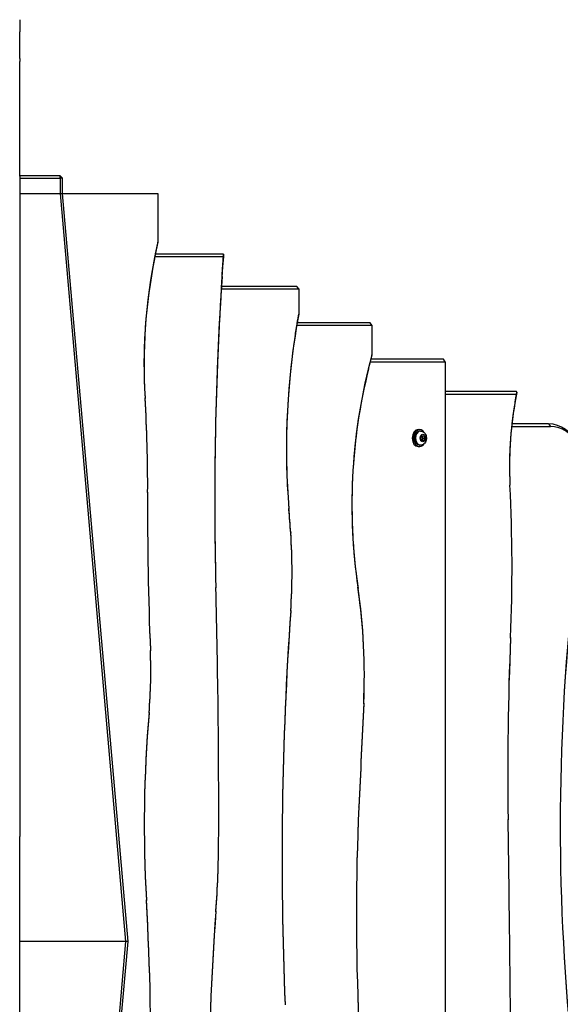
# Model space of a CAD drawing. Units: millimetres. Extents: x -3763 to 3638, y -3800 to 3635.
# Drawn here: x 0 to 668, y -78 to 1140 of the extents above; entities that cross this region are included whole.
import ezdxf

# ---------------------------------------------------------------- set-up
doc = ezdxf.new("R2010")
doc.units = ezdxf.units.MM
doc.header["$LTSCALE"] = 50
doc.layers.add('SW_Toestellen', color=2, linetype='Continuous')

msp = doc.modelspace()

# ---------------------------------------------------------------- linework, layer by layer
at = {"layer": 'SW_Toestellen'}
for p, q in [((-1.818989403545856e-12, 1139.999999999992), (-1.818989403545856e-12, 1124.99999999999)), ((-1.818989403545856e-12, 1092.183047145417), (-1.818989403545856e-12, 1124.99999999999)), ((-1.818989403545856e-12, 1092.183047145417), (-1.818989403545856e-12, 1088.261038721773)), ((-1.818989403545856e-12, 946.5677914227117), (-1.818989403545856e-12, 1088.261038721773)), ((50.05634918610394, 946.9999999999955), (0, 946.9999999999955)), ((0, 946.5677914227172), (0, 943.9999999999955)), ((0, 943.9999999999955), (0, 924.9999999999955)), ((0, 943.9999999999955), (50.05634918610394, 943.9999999999955)), ((50.05634918610394, 943.9999999999955), (50.05634918610394, 946.9999999999955)), ((50.05634918610394, 946.9999999999955), (53.05634918610394, 943.9999999999955)), ((53.05634918610394, 943.9999999999955), (50.05634918610394, 943.9999999999955)), ((50.05634918610394, 943.9999999999955), (50.05634918610394, 924.9996736490584)), ((53.05634918610394, 925.0003263509325), (53.05634918610394, 943.9999999999955)), ((0, 924.9999999999955), (0, 129.8158743329896)), ((0, 924.9999999999955), (50.05258686196157, 924.9999999999955)), ((50.04506221292741, 924.999020948012), (130.9719903184568, -9.094947017729282e-13)), ((50.20634918610358, 924.9999999999955), (52.9063491861034, 924.9999999999955)), ((133.9833629475825, -9.094947017729282e-13), (53.05634918610394, 924.9999999999973)), ((53.05634918610394, 924.9999999999955), (170.9502109953974, 924.9999999999955)), ((170.9502109953974, 924.9999999999955), (170.9502109953974, 864.9258361474213)), ((167.2588181892015, 846.9999999999955), (251.7938233276473, 846.9999999999955)), ((252.0197939110503, 849.9999999999955), (167.8643309444615, 849.9999999999955)), ((249.1574276591982, 806.9999999999973), (344.8984791672874, 806.9999999999955)), ((342.7771588237283, 809.9999999999955), (249.3442809039398, 809.9999999999973)), ((344.8984791672874, 806.9999999999973), (342.7771588237283, 809.9999999999955)), ((344.8984791672874, 806.9999999999973), (344.8984791672874, 775.6185720790972)), ((342.6100252160522, 761.9999999999973), (435.4081471591662, 761.9999999999955)), ((433.2868268156071, 764.9999999999955), (343.1131919073714, 764.9999999999955)), ((435.4081471591662, 761.9999999999955), (433.2868268156071, 764.9999999999955)), ((435.4081471591662, 761.9999999999955), (435.4081471591662, 725.2972340683455)), ((523.7964948074841, 719.9999999999955), (434.2014139331986, 719.9999999999955)), ((525.9178151510441, 716.9999999999955), (523.7964948074841, 719.9999999999955)), ((433.4504435725457, 716.9999999999955), (525.9178151510441, 716.9999999999955)), ((525.9178151510441, 716.9999999999955), (525.9178151510432, -751.9999999999991)), ((154.9226753198118, 672.4055576162282), (154.9444809050428, 671.6994268537628)), ((614.3061627993629, 679.9999999999955), (525.9178151510441, 679.9999999999955)), ((525.9178151510441, 676.9999999999955), (614.103644663981, 676.9999999999955)), ((614.6716547469605, 679.4831163307645), (614.3061627993629, 679.9999999999955)), ((608.1437740341098, 636.9999999999964), (656.025462889369, 636.9999999999945)), ((653.904142545809, 639.9999999999945), (608.4805041066575, 639.9999999999945)), ((654.0102085629878, 639.8499999999949), (655.919396872192, 637.149999999996)), ((492.6837964352762, 632.9999999999973), (494.451563388242, 632.9999999999973)), ((495.4768682209624, 631.2499999999955), (494.451563388242, 631.2499999999955)), ((495.8911609419856, 622.4999999999964), (497.1159058133771, 625.4999999999964)), ((497.1159058133771, 619.4999999999964), (495.8911609419856, 622.4999999999964)), ((497.1159058133771, 625.4999999999964), (499.5653955561593, 625.4999999999964)), ((498.5839672702496, 622.4999999999964), (500.7901404275517, 622.4999999999964)), ((499.5653955561593, 625.4999999999964), (500.7901404275517, 622.4999999999964)), ((500.7901404275517, 622.4999999999964), (499.5653955561593, 619.4999999999964)), ((492.6837964352762, 611.9999999999964), (494.451563388242, 611.9999999999964)), ((495.4768682209624, 613.7499999999973), (494.451563388242, 613.7499999999973)), ((499.5653955561593, 619.4999999999964), (497.1159058133771, 619.4999999999964)), ((606.0520798675443, 565.0091827770939), (606.0663171703136, 564.4384158348003)), ((158.1728836242264, 555.3580118149757), (158.1731047511748, 555.4291874995461)), ((332.7679211000222, 535.2985667359671), (332.8056672873045, 534.3701673582927)), ((335.0047697820182, 505.7230253076114), (335.0323855873294, 504.9285695150102)), ((242.5016274755117, 437.6176980162663), (242.5054204539183, 437.3229619534359)), ((418.1585635096271, 438.0292750205999), (418.2785713684489, 436.3798486231626)), ((335.0047697820137, 408.2911257206943), (335.0323855873294, 409.0855815132954)), ((606.827419147723, 375.2133465332554), (606.8373746686548, 375.6907199147081)), ((161.5636777148266, 359.6763395419403), (161.573238762513, 359.208511306013)), ((425.2588932366161, 294.0591983129325), (425.2712879258797, 294.5917940580812)), ((159.8734035430398, 282.2766094862945), (159.9142756872943, 283.2425548136671)), ((419.2934178573387, 165.9949416104464), (419.3057987359107, 166.5272409352592)), ((603.8021877318179, 150.5898571733378), (603.8034362792532, 150.4207376072827)), ((-1.818989403545856e-12, 88.2739299620689), (-1.818989403545856e-12, 129.8158743329932)), ((245.9353879625569, 124.3788681588376), (245.9354712273007, 124.4225442735897)), ((-1.818989403545856e-12, -88.27392996206254), (-1.818989403545856e-12, 88.2739299620689)), ((156.6494342435462, 51.37652276051995), (156.6677755138362, 50.7288110489535)), ((242.5031782640272, 36.74504105249343), (242.5348854354033, 37.59616315980929)), ((130.9719903184568, -9.094947017729282e-13), (0, 0)), ((130.9719903184568, -9.094947017729282e-13), (50.0450622129265, -924.9990209480156)), ((53.05634918610212, -924.9999999999973), (133.9833629475825, -9.094947017729282e-13)), ((133.8327943161266, -9.094947017729282e-13), (131.1225589499136, -9.094947017729282e-13))]:
    msp.add_line(p, q, dxfattribs=at)
for centre, major_axis, ratio, start_param, end_param in [((493.4567549569865, 713.5534950710435), (-2.359223927328458e-13, -480.5564768464162), 0.7071067811865462, 4.391938792412359, 4.799676417411315), ((487.0927939263074, 713.5534950710453), (1.110223024625157e-13, 471.5564768464147), 0.7071067811865476, 1.290039264915876, 1.658083763821525), ((2360.089636236827, 546.3480341554814), (1.443289932012703e-12, -2996.700531255495), 0.707106781186546, 4.61189223844076, 4.748784183016173), ((2353.725675206319, 546.348034155476), (-3.233524559220769e-12, 2987.700531255708), 0.7071067811865525, 1.478233946131589, 1.607191529426378), ((793.1883690114628, 609.4382175710089), (-2.775557561562892e-14, -655.3957284705479), 0.7071067811865464, 4.45603303563092, 4.827258639153802), ((786.824407980791, 609.4382175710089), (-2.081668171172169e-13, 646.3957284705536), 0.7071067811865516, 1.351945574906297, 1.685665985564007), ((770.9410586416834, 540.0196269614271), (2.081668171172169e-13, -509.4040253778282), 0.7071067811865486, 4.340136615503215, 4.917456115249126), ((764.5770976110043, 540.0196269614271), (1.387778780781446e-14, 500.4040253778292), 0.7071067811865466, 1.229342947938055, 1.775863461659336), ((-704.5742038086737, 566.0757142496404), (-3.096481404618601e-12, 1220.155721731566), 0.7071067811865244, 4.7036017457479, 4.799676417411315), ((-698.2102427781147, 566.0757142496386), (-1.915134717478395e-12, -1211.155721731639), 0.7071067811865813, 1.562009092158114, 1.658083763821523), ((840.4345100979817, 587.8202361488184), (-1.179611963664229e-13, -332.2715028057027), 0.7071067811865441, 4.440663237743803, 4.782912479307795), ((834.0705490673045, 587.8202361488184), (-7.389922007661198e-13, 323.2715028057018), 0.7071067811865517, 1.328051379579437, 1.641319825718), ((494.451563388242, 622.4999999999964), (6.071532165918825e-15, -10.49999999999993), 0.7071067811865511, 2.289219210044555, 7.135558750725029), ((653.904142545809, 572.1923677784644), (-2.428612866367529e-14, 67.80763222153072), 0.7071067811865498, 4.486147977384414, 6.283185307179585), ((656.0254628893699, 572.1923677784644), (4.827801872836246e-14, 64.80763222153068), 0.7071067811865483, 4.486147977384414, 6.283185307179592), ((492.6837964352762, 622.4999999999964), (-6.709802688736897e-15, -10.49999999999993), 0.7071067811865512, 3.141592653589796, 6.283185307179589), ((494.451563388242, 622.4999999999964), (-6.02032789500113e-15, -8.749999999999943), 0.7071067811865513, 3.141592653589796, 6.283185307179589), ((495.4768682209624, 622.4999999999964), (4.08356520432718e-13, 8.749999999999943), 0.7071067811865513, 0.1570796326798138, 2.984513020910524), ((-422.4638181499295, 461.6554746345355), (6.800116025829082e-13, -1458.187075891565), 0.7071067811865555, 1.511827171195307, 1.641319825718004), ((2243.491486694221, 529.5181682580715), (2.654126918244515e-12, -2949.199381445183), 0.7071067811865496, 4.703601745747905, 4.770177711957004), ((2237.127525663525, 529.5181682580733), (-4.676814491233472e-12, 2940.199381445229), 0.7071067811865331, 1.562009092158117, 1.628585058367212), ((-923.8961465997863, 330.3024540725701), (-6.938893903907227e-13, 1788.978248189454), 0.7071067811865498, 4.810627881537851, 4.827258639153817), ((-917.532185569914, 330.3024540724491), (9.992007221626409e-13, -1779.9782481906), 0.7071067811865495, 1.669035227948054, 1.685665985564014), ((-14.83373871777621, 457.0070755141533), (-2.636779683484747e-13, 497.1411903748279), 0.7071067811865643, 4.61415007923151, 4.810627881537863), ((-8.469777687096212, 457.0070755141533), (2.706168622523819e-13, -488.141190374836), 0.7071067811865495, 1.472557425641717, 1.66903522794807), ((-5055.816307325535, 164.8060631115659), (-5.051514762044461e-12, 7497.918146603621), 0.7071067811865442, 4.706996841322884, 4.748784183016166), ((-5049.452346296913, 164.8060631115313), (3.691491556878645e-12, -7488.918146606417), 0.7071067811865549, 1.565404187733098, 1.607191529426368), ((47.85309283598144, 329.1999279997153), (-2.567390744445674e-13, 534.8889493456553), 0.7071067811865499, 4.646588947743908, 4.917456115249132), ((54.21705386666326, 329.1999279997153), (2.775557561562891e-13, -525.888949345651), 0.7071067811865495, 1.504996294154122, 1.775863461659341), ((2537.975513752175, 102.0849228917477), (2.720046410331634e-12, -3130.523892084227), 0.7071067811865516, 4.61415007923151, 4.770053459873905), ((2531.611552721497, 102.0849228917486), (-2.164934898019056e-12, 3121.523892084236), 0.7071067811865495, 1.472557425641718, 1.628460806284112), ((2026.348710154194, 143.2358535829408), (8.881784197001252e-13, -1920.725194529778), 0.7071067811865479, 4.577984118719863, 4.883409681750157), ((2024.227389810646, 143.2358535829408), (-1.748601263784622e-12, 1917.725194529783), 0.7071067811865521, 1.43639146513007, 1.741817028160366), ((2599.4522788899, 209.3503234598074), (1.80411241501588e-12, -2822.888920211046), 0.7071067811865496, 4.653419824785104, 4.73326945641863), ((2593.088317859222, 209.3503234598065), (-1.595945597898662e-12, 2813.888920211049), 0.7071067811865496, 1.511827171195312, 1.59167680282884), ((-147.430846983938, 334.4214596222655), (-1.27675647831893e-12, 437.7141744124568), 0.7071067811865597, 4.592851995012486, 4.770177711957006), ((-141.0668859532443, 334.4214596222655), (2.844946500601963e-13, -428.7141744124458), 0.7071067811865439, 1.451259341422695, 1.628585058367218), ((2469497.624848214, -229798.4053145106), (-2.103206497849897e-09, 3499368.404734633), 0.7071067811865496, 1.504996294160388, 1.505032969871738), ((2469502.5581238, -229798.2720227849), (1.84741111297626e-09, -3499375.377054093), 0.7071067811865497, 4.646588947740706, 4.646625623473247), ((979.6347362951365, 144.0583546275957), (1.373900992973631e-12, -1167.588542481649), 0.7071067811865588, 4.59285199501249, 4.792438854863634), ((973.2707752644274, 144.0583546275975), (-7.216449660063517e-13, 1158.58854248162), 0.7071067811865495, 1.451259341422696, 1.650846201273846), ((1855.239720401642, 32.8172372305371), (1.471045507628332e-12, -2035.115421357349), 0.7071067811865536, 4.646625622167758, 4.778152338688518), ((1848.875759370848, 32.8172372305371), (-9.992007221626409e-13, 2026.115421357198), 0.7071067811865498, 1.505032969881355, 1.63655968509873), ((-23299.66439359111, -555.3596247536461), (-4.146682996974959e-11, 33811.97717545435), 0.7071067811865251, 4.724001857139761, 4.733269456418643), ((-23293.30043279083, -555.359624759174), (-3.15858450505857e-11, -33802.97717577672), 0.7071067811865982, 1.582409203550023, 1.591676802828833), ((-375.998549618871, 129.1191295807366), (-9.436895709313832e-12, 879.5601895329999), 0.7071067811866383, 4.607117848745046, 4.706996841322865), ((-369.6345885879973, 129.1191295807275), (-2.278125604826542e-12, -870.5601895328651), 0.7071067811865253, 1.465525195155259, 1.56540418773309), ((-1535.064979858751, -140.5124631669114), (-6.869504964868155e-13, 2400.129916626774), 0.7071067811865521, 4.687633379811031, 4.792438854863639), ((-1528.701018828162, -140.5124631669132), (1.52655665885959e-12, -2391.129916626902), 0.7071067811865525, 1.54604072622124, 1.650846201273843), ((1850.859099584414, -202.6853760870918), (-8.326672684688677e-14, -2287.172963918947), 0.7071067811865454, 4.607117848745048, 4.817660112024328), ((1844.495138553676, -202.6853760870908), (-1.77635683940025e-12, 2278.172963918897), 0.7071067811865347, 1.465525195155253, 1.676067458434538)]:
    msp.add_ellipse(centre, major_axis=major_axis, ratio=ratio, start_param=start_param, end_param=end_param, dxfattribs=at)
msp.add_ellipse((498.3406506847678, 622.4999999999964), major_axis=(-3.236774440547541e-15, -4.699999999999969), ratio=0.7071067811865513, dxfattribs=at)
for points, weights in [([(170.9502109953974, 864.4402259403005), (170.9502109953974, 864.68303104405), (170.9502109953974, 864.9258361474213)], [1, 1.000000001918066, 1]), ([(166.7075703082783, 844.2138480104668), (168.6764947314168, 854.2631045071239), (170.9502109953974, 864.4402259403005)], [1.006488944531851, 1.003467114730726, 1]), ([(250.146170488295, 822.5019751490536), (250.9464256538404, 834.7461437980464), (251.8176726394549, 846.9999999999955)], [1.001006270541964, 1.000816310889068, 1.000609581591467]), ([(251.8176726394549, 846.9999999999955), (251.9188912707177, 848.4991758095466), (252.0210715205667, 849.9999999999955)], [1.000023491793498, 1.00001636182482, 1.000008729126898]), ([(252.0210715205667, 849.9999999999955), (252.0204326784333, 849.9999999999955), (252.0197939110503, 849.9999999999955)], [1.00030428769907, 1.000303842972829, 1.000303394822445]), ([(340.6558384801674, 749.7758567292849), (342.6007653044271, 762.4448637118594), (344.8984791672874, 775.2314674521904)], [1.004697138783593, 1.002538393413085, 1]), ([(344.8984791672874, 775.2314674521904), (344.8984791672874, 775.4250197658175), (344.8984791672883, 775.6185720790936)], [1, 1.000000002125648, 1]), ([(431.1655064720462, 707.5833772259512), (433.1835651517713, 716.106318791094), (435.4081471591662, 724.7314530777994)], [1.006173352558757, 1.0032274523887, 1]), ([(435.4081471591662, 724.7314530777994), (435.4081471591662, 725.0143435726504), (435.4081471591662, 725.2972340683418)], [1, 0.9999999995619189, 1]), ([(612.1848424558038, 665.5243604234529), (613.15564838714, 671.2361312084013), (614.269826617835, 676.9999999999945)], [1.009418187120702, 1.007247487770954, 1.004767688892907]), ([(614.269826617835, 676.9999999999955), (614.4740583758066, 678.2275840970433), (614.6832976846554, 679.46665073037)], [1.001970805091097, 1.001328743889559, 1.000658753501063]), ([(614.6832976846554, 679.46665073037), (614.6774725299229, 679.474888743197), (614.6716547469605, 679.4831163307645)], [1.000006748184921, 1.000007324590678, 1.00000750011215]), ([(498.5839672702496, 622.4999999999964), (497.6180414439605, 623.9999999999955), (497.359222398858, 625.4999999999964)], [1, 1.154700538379243, 1]), ([(497.359222398858, 619.4999999999964), (497.6180414439605, 620.9999999999964), (498.5839672702496, 622.4999999999964)], [1, 1.154700538379251, 1])]:
    msp.add_rational_spline(points, weights, degree=2, dxfattribs=at)
for points in [[(252.0197939110503, 849.9999999999955), (251.9062178424983, 848.5008354846241), (251.7938233276473, 846.9999999999955)], [(614.6716547469605, 679.4831163307645), (614.3831194831, 678.2479648672979), (614.103644663981, 676.9999999999955)]]:
    msp.add_open_spline(points, degree=2, dxfattribs=at)
msp.add_open_spline([(495.4768682209624, 631.2499999999955), (496.2041010279481, 631.2499999999955), (496.9295741541673, 631.1226581553619), (498.3083749557773, 630.6433183540639), (498.9544086474152, 630.282213079523), (500.1649395155928, 629.3566436226865), (500.7050377999603, 628.7716393184455), (501.6666150868659, 627.4034235419385), (502.0538361691797, 626.6022355065061), (502.6306852554508, 624.8644314786361), (502.7978802297957, 623.9207003977008), (502.8826523417538, 622.0044019296383), (502.7948602921078, 621.0312138247618), (502.350406812081, 619.1458588105916), (501.9965827957103, 618.2318818914591), (501.0148045709229, 616.5921043202952), (500.4049812053754, 615.8548161409008), (498.9960524360522, 614.7299851394009), (498.2406173211903, 614.307579269539), (496.7901422445366, 613.8535530940262), (496.1340468593935, 613.7499999999973), (495.4768682209624, 613.7499999999973)], degree=3, knots=[3.141592653589804, 3.141592653589804, 3.141592653589804, 3.141592653589804, 3.382638551708816, 3.382638551708816, 3.637230902154028, 3.637230902154028, 3.93004793965601, 3.93004793965601, 4.273490133717702, 4.273490133717702, 4.649909240606824, 4.649909240606824, 5.034187493744676, 5.034187493744676, 5.414979876598554, 5.414979876598554, 5.769258836958403, 5.769258836958403, 6.065359304827205, 6.065359304827205, 6.283185307179586, 6.283185307179586, 6.283185307179586, 6.283185307179586], dxfattribs=at)

doc.saveas('drawing.dxf')
